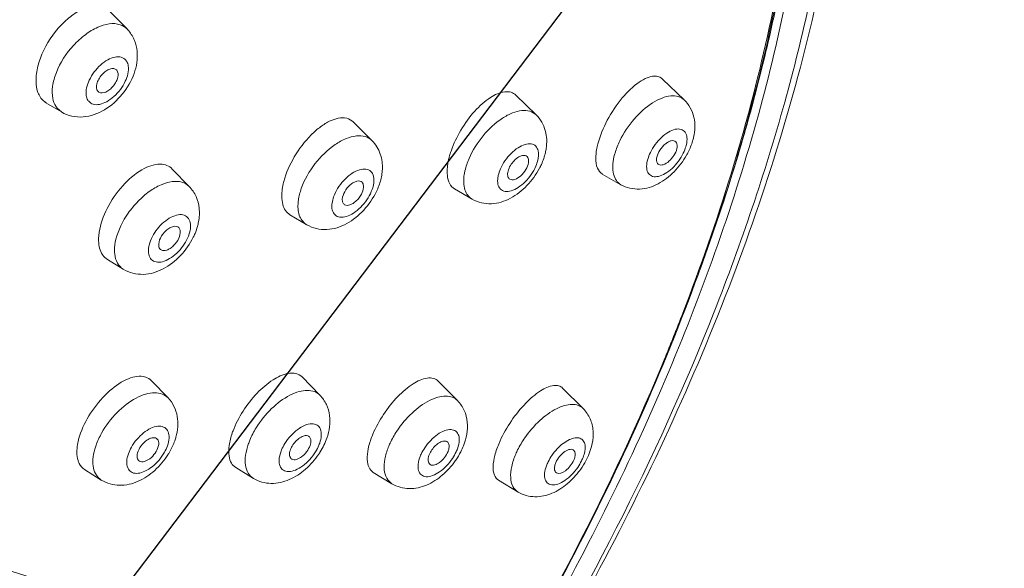
# Model space of a CAD drawing. Extents: x 1497 to 8792, y 245 to 5775.
# Drawn here: x 2956 to 2980, y 5066 to 5079 of the extents above; entities that cross this region are included whole.
import ezdxf

# ---------------------------------------------------------------- set-up
doc = ezdxf.new("R2010")
doc.units = 0
doc.header["$LTSCALE"] = 0.25
doc.header["$MEASUREMENT"] = 0
doc.layers.get('0').update_dxf_attribs({"linetype": 'CONTINUOUS', "lineweight": 50})

msp = doc.modelspace()

# ---------------------------------------------------------------- linework, layer by layer
at = {"lineweight": -3}
msp.add_line((2633.1677, 4635.9362), (3282.3808, 5491.6283), dxfattribs=at)
at = {"linetype": 'Continuous', "lineweight": 9}
for p, q in [((2958.9449, 5078.5057), (2958.5372, 5078.9211)), ((2958.7024, 5077.5276), (2958.6961, 5077.5342)), ((2972.1489, 5076.8265), (2971.6333, 5077.3189)), ((2958.2523, 5077.0289), (2958.2804, 5077.0053)), ((2968.6409, 5076.4691), (2968.1617, 5076.9361)), ((2957.3923, 5076.5379), (2957.0247, 5076.7588)), ((2957.3923, 5076.5379), (2957.2908, 5076.6249)), ((2964.7504, 5075.8594), (2964.3072, 5076.3016)), ((2960.4205, 5074.7709), (2960.0162, 5075.1861)), ((2970.6501, 5074.8155), (2970.209, 5075.0673)), ((2967.1249, 5074.4717), (2966.7064, 5074.7146)), ((2963.204, 5073.866), (2962.8063, 5074.1018)), ((2958.8578, 5072.8107), (2958.4793, 5073.0413)), ((2963.5164, 5069.8255), (2963.0926, 5070.2604)), ((2959.9184, 5069.7603), (2959.5277, 5070.1694)), ((2966.7763, 5069.6982), (2966.3207, 5070.1578)), ((2969.7543, 5069.5103), (2969.2667, 5069.995)), ((2958.3351, 5067.8164), (2957.9387, 5068.0641)), ((2961.9402, 5067.8551), (2961.5217, 5068.1124)), ((2965.2237, 5067.7286), (2964.782, 5067.9965)), ((2968.2136, 5067.531), (2967.7479, 5067.8103))]:
    msp.add_line(p, q, dxfattribs=at)
for centre, radius, start, end in [((2935.6367, 5087.1001), 39.5188, 346.46963, 349.22034), ((2958.3626, 5077.9344), 0.8158, 39.90135, 44.45683), ((2932.6828, 5087.793), 42.5528, 344.43112, 346.49313), ((2957.2702, 5077.1404), 0.4554, 214.20372, 219.86318), ((2957.236, 5077.1087), 0.4087, 236.77233, 239.07532), ((2930.3229, 5088.4421), 45.0003, 343.13989, 344.4415), ((2971.882, 5075.3199), 1.8371, 165.48747, 167.33305), ((2970.6642, 5076.3833), 1.7686, 330.61722, 333.16593), ((2927.4909, 5089.3082), 47.9617, 339.90127, 343.13093), ((2968.034, 5075.075), 1.5051, 168.96288, 171.29475), ((2967.2307, 5075.9914), 1.684, 332.09464, 335.6227), ((2929.705, 5088.3976), 45.5469, 342.98611, 343.27987), ((2963.4268, 5075.3406), 1.5859, 334.23687, 339.62861), ((2963.8024, 5074.5394), 1.1899, 174.00874, 177.05839), ((2959.2232, 5074.2157), 1.4452, 337.31516, 344.42888), ((2959.0937, 5074.2684), 1.585, 333.76189, 337.36483), ((2959.1355, 5073.5055), 0.864, 182.05181, 186.22906), ((2922.0661, 5091.1273), 53.6621, 337.40222, 337.58441), ((2963.3351, 5068.274), 2.0055, 159.43624, 160.8641), ((2966.8916, 5068.0125), 2.3002, 157.25645, 158.41696), ((2959.4241, 5068.3541), 1.6794, 162.6107, 164.4335), ((2962.0504, 5069.399), 1.7343, 328.18989, 334.17387), ((2965.4124, 5069.2272), 1.6215, 332.80821, 338.365), ((2970.1782, 5067.662), 2.6246, 155.6693, 156.62915), ((2958.445, 5069.3509), 1.7432, 327.56796, 328.27295), ((2958.4671, 5069.3374), 1.7173, 328.26903, 330.46822), ((2961.9847, 5069.4388), 1.8111, 326.11457, 327.41774), ((2961.999, 5069.4296), 1.7941, 327.41842, 328.22334), ((2965.2535, 5069.3087), 1.8002, 325.44802, 332.8113), ((2968.3313, 5069.0686), 1.6872, 331.88865, 336.59204), ((2965.2097, 5069.3372), 1.8524, 324.88351, 325.49151), ((2968.1845, 5069.1473), 1.8537, 324.67994, 331.88126), ((2968.1455, 5069.1733), 1.9005, 323.89685, 324.71935)]:
    msp.add_arc(centre, radius, start, end, dxfattribs=at)
for points, start_tangent, end_tangent in [([(2960.6793, 5052.2593), (2967.7605, 5061.766), (2972.8599, 5071.8043), (2974.5305, 5076.7697), (2975.5659, 5081.5645), (2975.9451, 5086.0914), (2975.6603, 5090.2587), (2974.7174, 5093.9818), (2973.1355, 5097.1851), (2970.9466, 5099.8037), (2968.1952, 5101.7845), (2964.937, 5103.0873), (2961.2384, 5103.6856), (2957.1738, 5103.5674), (2952.8264, 5102.735)], (0.6601779, 0.7511093), (-0.9664651, -0.2567982)), ([(2969.1877, 5099.7928), (2965.4019, 5101.7323), (2960.8984, 5102.578), (2955.8242, 5102.3019), (2950.3447, 5100.9131), (2944.6389, 5098.457), (2938.8929, 5095.0135), (2933.2942, 5090.6952), (2928.0254, 5085.6429), (2923.2583, 5080.0215), (2919.1486, 5074.0142), (2915.8302, 5067.8172), (2913.4115, 5061.6325), (2911.9713, 5055.662), (2911.5567, 5050.1005), (2912.181, 5045.1295), (2913.8245, 5040.9101)], (-0.8078766, 0.5893517), (0.4907418, -0.871305)), ([(2913.9353, 5040.9657), (2912.2727, 5045.1614), (2911.6331, 5050.1243), (2912.0403, 5055.6911), (2913.4826, 5061.676), (2915.9132, 5067.8797), (2919.2518, 5074.0959), (2923.388, 5080.1185), (2928.185, 5085.7481), (2933.4839, 5090.7984), (2939.1093, 5095.1021), (2944.8746, 5098.5169), (2950.5882, 5100.9299), (2956.0596, 5102.2616), (2961.1061, 5102.4696), (2965.5599, 5101.5498), (2969.2763, 5099.5358)], (-0.4972104, 0.86763), (0.7928598, -0.6094041)), ([(2913.1387, 5060.1664), (2916.8254, 5069.565), (2922.5433, 5078.8623), (2929.8546, 5087.3464), (2938.1996, 5094.3676), (2942.5618, 5097.1561), (2946.9392, 5099.3884), (2951.2477, 5101.0216), (2955.4044, 5102.0243), (2959.3292, 5102.3772), (2962.9468, 5102.0736), (2966.1876, 5101.1192), (2968.9891, 5099.5324)], (0.268143, 0.9633791), (0.8042716, -0.5942618)), ([(2960.5193, 5051.9656), (2965.7215, 5058.5434), (2970.0365, 5065.5169), (2973.2985, 5072.6224), (2975.3802, 5079.5951), (2976.1946, 5086.182), (2975.6913, 5092.1488), (2973.8526, 5097.2721), (2972.4408, 5099.444), (2970.7161, 5101.3165)], (0.6634655, 0.7482069), (-0.7382227, 0.674557)), ([(2969.8421, 5098.8448), (2971.4318, 5097.1823), (2972.7429, 5095.2349), (2974.4801, 5090.5714), (2974.9917, 5085.0432), (2974.2643, 5078.8655), (2972.3296, 5072.2762), (2969.2645, 5065.5301), (2965.189, 5058.8893), (2960.2622, 5052.6122)], (0.7513929, -0.6598551), (-0.6606481, -0.7506957)), ([(2960.3861, 5052.51), (2968.7538, 5064.2403), (2971.7838, 5070.3913), (2973.9068, 5076.4722), (2975.0548, 5082.2886), (2975.1912, 5087.6545), (2974.3119, 5092.3985), (2972.4446, 5096.3691)], (0.6605124, 0.7508151), (-0.5521505, 0.8337444)), ([(2973.3263, 5075.2939), (2973.6337, 5076.3654), (2974.3653, 5079.5237)], (0.2876935, 0.9577225), (0.1855331, 0.982638)), ([(2958.3852, 5079.0195), (2957.8367, 5078.9454), (2957.533, 5078.7387), (2957.2505, 5078.4437), (2956.8593, 5077.7147), (2956.7906, 5077.3548), (2956.819, 5077.0477)], (-0.9380101, 0.346608), (0.2747726, -0.9615092)), ([(2957.1858, 5076.8587), (2957.1827, 5077.1453), (2957.2705, 5077.4711), (2957.6775, 5078.1143), (2957.9575, 5078.3698), (2958.254, 5078.5468), (2958.7834, 5078.6063)], (-0.1881799, 0.9821346), (0.9465913, -0.322436)), ([(2958.7834, 5078.6063), (2958.9448, 5078.5057)], (0.9465913, -0.322436), (0.7010131, -0.7131484)), ([(2958.9884, 5078.4576), (2959.1236, 5078.2306), (2959.185, 5077.9756), (2959.1125, 5077.4496)], (0.6414922, -0.7671296), (-0.3385925, -0.9409331)), ([(2957.98, 5076.9262), (2958.0511, 5077.2919), (2958.3194, 5077.6512), (2958.4909, 5077.7741), (2958.6608, 5077.8379), (2958.8088, 5077.835), (2958.9173, 5077.7657)], (-0.1390767, 0.9902816), (0.6567181, -0.7541361)), ([(2958.9173, 5077.7657), (2958.9376, 5077.7373), (2958.9747, 5077.6302)], (0.640904, -0.767621), (0.1534181, -0.9881614)), ([(2958.9747, 5077.6302), (2958.9036, 5077.2646), (2958.6353, 5076.9053), (2958.4638, 5076.7823), (2958.2939, 5076.7185), (2958.1458, 5076.7215), (2958.0373, 5076.7908)], (0.1390767, -0.9902816), (-0.6567181, 0.7541361)), ([(2958.6963, 5077.5343), (2958.6294, 5077.5667), (2958.5401, 5077.5564), (2958.4416, 5077.505), (2958.3483, 5077.4202), (2958.2741, 5077.3143), (2958.2299, 5077.2032), (2958.2523, 5077.0289)], (-0.7040749, 0.7101257), (0.6414936, -0.7671284)), ([(2958.2803, 5077.0051), (2958.4421, 5077.0106), (2958.5361, 5077.0688), (2958.6222, 5077.1551), (2958.6889, 5077.2579), (2958.7272, 5077.3634), (2958.7024, 5077.5276)], (0.8611513, -0.5083487), (-0.6414922, 0.7671296)), ([(2959.1125, 5077.4496), (2958.832, 5076.96), (2958.4094, 5076.5899), (2957.9043, 5076.4213), (2957.6401, 5076.4394), (2957.3923, 5076.5379)], (-0.3385925, -0.9409331), (-0.8571237, 0.5151106)), ([(2971.4434, 5077.3875), (2971.2743, 5077.3499), (2971.0836, 5077.2467), (2970.6814, 5076.87), (2970.3273, 5076.3412), (2970.1035, 5075.7803)], (-0.9997187, -0.0237192), (-0.2503236, -0.9681622)), ([(2971.6328, 5077.3194), (2971.5482, 5077.3717), (2971.4434, 5077.3875)], (-0.7223377, 0.6915405), (-0.9997187, -0.0237192)), ([(2956.819, 5077.0477), (2956.8336, 5077.0028), (2956.8936, 5076.8844)], (0.2747726, -0.9615092), (0.5626757, -0.8266777)), ([(2956.9206, 5076.8485), (2957.0121, 5076.7668)], (0.6415025, -0.7671209), (0.8364968, -0.5479718)), ([(2957.2908, 5076.6249), (2957.2552, 5076.6743), (2957.1858, 5076.8587)], (-0.6414921, 0.7671296), (-0.1881799, 0.9821346)), ([(2958.0373, 5076.7908), (2958.0171, 5076.8192), (2957.98, 5076.9262)], (-0.640904, 0.767621), (-0.1534181, 0.9881614)), ([(2967.8987, 5077.0162), (2967.5565, 5076.8796), (2967.1875, 5076.5589), (2966.857, 5076.1103), (2966.6243, 5075.6131)], (-0.9941909, -0.1076312), (-0.322514, -0.9465647)), ([(2968.161, 5076.9368), (2968.0453, 5077.0048), (2967.8987, 5077.0162)], (-0.7162746, 0.6978185), (-0.9941909, -0.1076312)), ([(2970.6231, 5075.8557), (2970.9636, 5076.3685), (2971.4016, 5076.7546), (2971.6244, 5076.8691), (2971.8314, 5076.9206), (2972.0099, 5076.9061), (2972.1489, 5076.8264)], (0.4379162, 0.8990158), (0.7229807, -0.6908683)), ([(2972.1489, 5076.8265), (2972.3787, 5076.4136), (2972.3726, 5075.9414)], (0.7231389, -0.6907027), (-0.2190103, -0.9757225)), ([(2967.0496, 5075.4341), (2967.3849, 5075.9754), (2967.842, 5076.3908), (2968.0791, 5076.5151), (2968.3009, 5076.5712), (2968.4924, 5076.5556), (2968.6409, 5076.4691)], (0.3964512, 0.9180558), (0.7165554, -0.6975302)), ([(2964.1519, 5076.3883), (2963.7581, 5076.3245), (2963.5332, 5076.1887), (2963.3078, 5075.9933), (2962.9101, 5075.4747), (2962.6623, 5074.8944)], (-0.9711111, 0.2386277), (-0.2546821, -0.9670248)), ([(2964.3071, 5076.3018), (2964.1519, 5076.3883)], (-0.7081504, 0.7060616), (-0.9711111, 0.2386277)), ([(2968.6409, 5076.4691), (2968.8577, 5076.0976), (2968.8782, 5075.6695)], (0.7162025, -0.6978925), (-0.1509514, -0.9885412)), ([(2971.3466, 5075.5748), (2971.4638, 5075.7672), (2971.6137, 5075.936), (2971.7784, 5076.0609), (2971.9382, 5076.1271), (2972.0739, 5076.1266), (2972.1695, 5076.0596), (2972.2134, 5075.934), (2972.2005, 5075.7648)], (0.4437572, 0.896147), (-0.2104402, -0.9776067)), ([(2963.0759, 5074.7256), (2963.3992, 5075.3066), (2963.8805, 5075.7661), (2964.1373, 5075.9059), (2964.3795, 5075.9703), (2964.5891, 5075.9543), (2964.7504, 5075.8594)], (0.3336306, 0.9427039), (0.7078982, -0.7063145)), ([(2964.7504, 5075.8594), (2964.9471, 5075.5423), (2964.9963, 5075.1747)], (0.7078658, -0.7063469), (-0.0507085, -0.9987135)), ([(2971.9473, 5075.8328), (2971.902, 5075.8563), (2971.8425, 5075.8551), (2971.774, 5075.8294), (2971.7024, 5075.7815), (2971.574, 5075.6367), (2971.5004, 5075.4692)], (-0.7234922, 0.6903326), (-0.2193458, -0.9756472)), ([(2972.3726, 5075.9414), (2972.3492, 5075.8518), (2972.2423, 5075.585)], (-0.2190103, -0.9757225), (-0.4512983, -0.8923732)), ([(2967.793, 5075.1875), (2967.9011, 5075.3817), (2968.0464, 5075.5567), (2968.2115, 5075.6914), (2968.3767, 5075.7699), (2968.5224, 5075.7828), (2968.631, 5075.7286), (2968.6898, 5075.6136), (2968.6915, 5075.4517)], (0.4028645, 0.9152596), (-0.1412571, -0.9899729)), ([(2968.8782, 5075.6695), (2968.8603, 5075.576), (2968.7646, 5075.2963)], (-0.1509514, -0.9885412), (-0.412507, -0.9109544)), ([(2970.0896, 5075.7228), (2970.0745, 5075.6478), (2970.0546, 5075.4408)], (-0.2190112, -0.9757223), (-0.0035665, -0.9999936)), ([(2970.4852, 5075.4726), (2970.5094, 5075.5657), (2970.6231, 5075.8557)], (0.2190103, 0.9757225), (0.4379162, 0.8990158)), ([(2971.5446, 5075.2928), (2971.6533, 5075.2889), (2971.7873, 5075.3696), (2971.9063, 5075.5106), (2971.9743, 5075.6693)], (0.8682816, -0.4960717), (0.2186663, 0.9757997)), ([(2971.9743, 5075.6693), (2971.9816, 5075.7206), (2971.9473, 5075.8328)], (0.2190103, 0.9757225), (-0.7234922, 0.6903326)), ([(2972.2005, 5075.7648), (2972.1878, 5075.7159), (2972.1281, 5075.5636)], (-0.2193288, -0.975651), (-0.4376967, -0.8991227)), ([(2966.6243, 5075.6131), (2966.6036, 5075.549), (2966.5567, 5075.3632)], (-0.322514, -0.9465647), (-0.1910534, -0.9815796)), ([(2966.9366, 5075.0556), (2966.954, 5075.1467), (2967.0496, 5075.4341)], (0.1509514, 0.9885412), (0.3964512, 0.9180558)), ([(2968.4253, 5075.4816), (2968.3771, 5075.5069), (2968.3137, 5075.5057), (2968.2034, 5075.4555), (2968.0949, 5075.357), (2967.9676, 5075.1018)], (-0.7175338, 0.6965237), (-0.1509514, -0.9885412)), ([(2968.4576, 5075.3386), (2968.4608, 5075.383), (2968.4253, 5075.4816)], (0.1509514, 0.9885412), (-0.7175338, 0.6965237)), ([(2968.6915, 5075.4517), (2968.6824, 5075.4038), (2968.6322, 5075.2529)], (-0.1513147, -0.9884856), (-0.3962079, -0.9181608)), ([(2970.0546, 5075.4408), (2970.0939, 5075.2058), (2970.2096, 5075.0669)], (-0.0035665, -0.9999936), (0.8688959, -0.4949948)), ([(2970.6501, 5074.8155), (2970.5414, 5074.9152), (2970.4757, 5075.0634), (2970.4567, 5075.2527), (2970.4852, 5075.4726)], (-0.8684189, 0.4958312), (0.2190109, 0.9757224)), ([(2972.2052, 5075.5156), (2971.9085, 5075.122), (2971.5292, 5074.8362), (2971.0931, 5074.7122), (2970.6501, 5074.8155)], (-0.4905393, -0.871419), (-0.8685528, 0.4955966)), ([(2972.1281, 5075.5636), (2972.0109, 5075.3712), (2971.861, 5075.2025), (2971.6963, 5075.0776), (2971.5366, 5075.0114), (2971.4008, 5075.0118), (2971.3052, 5075.0788), (2971.2613, 5075.2044), (2971.2742, 5075.3736)], (-0.4437572, -0.896147), (0.2104402, 0.9776067)), ([(2971.2742, 5075.3736), (2971.2869, 5075.4225), (2971.3466, 5075.5748)], (0.2193288, 0.975651), (0.4376967, 0.8991227)), ([(2971.5004, 5075.4692), (2971.4979, 5075.3593), (2971.5446, 5075.2928)], (-0.2190103, -0.9757225), (0.8682816, -0.4960717)), ([(2959.735, 5075.3007), (2959.2995, 5075.1678), (2958.8431, 5074.7876), (2958.4755, 5074.2514), (2958.2856, 5073.6884)], (-0.9998229, 0.0188213), (-0.1511397, -0.9885124)), ([(2960.0156, 5075.1867), (2959.8913, 5075.2703), (2959.735, 5075.3007)], (-0.6978535, 0.7162405), (-0.9998229, 0.0188213)), ([(2963.8414, 5074.5264), (2963.9368, 5074.7241), (2964.0754, 5074.9086), (2964.2406, 5075.0578), (2964.4126, 5075.154), (2964.571, 5075.1856), (2964.6968, 5075.1488), (2964.7749, 5075.0481), (2964.7961, 5074.8955)], (0.3409254, 0.9400903), (-0.0393817, -0.9992242)), ([(2964.9963, 5075.1747), (2964.9873, 5075.0782), (2964.9136, 5074.7885)], (-0.0507085, -0.9987135), (-0.3474723, -0.9376903)), ([(2966.5462, 5075.3028), (2966.5372, 5075.2303), (2966.5364, 5075.0324)], (-0.1509529, -0.9885409), (0.1058545, -0.9943816)), ([(2968.7189, 5075.2033), (2968.421, 5074.7928), (2968.0307, 5074.4934), (2967.5805, 5074.3639), (2967.1249, 5074.4717)], (-0.467796, -0.8838365), (-0.864836, 0.5020545)), ([(2968.6322, 5075.2529), (2968.5241, 5075.0587), (2968.3788, 5074.8838), (2968.2137, 5074.749), (2968.0485, 5074.6705), (2967.9028, 5074.6576), (2967.7942, 5074.7119), (2967.7354, 5074.8268), (2967.7337, 5074.9888)], (-0.4028645, -0.9152596), (0.1412571, 0.9899729)), ([(2967.7337, 5074.9888), (2967.7428, 5075.0366), (2967.793, 5075.1875)], (0.1513147, 0.9884856), (0.3962079, 0.9181608)), ([(2968.0181, 5074.945), (2968.1337, 5074.9406), (2968.2749, 5075.0266), (2968.3959, 5075.1753), (2968.4576, 5075.3386)], (0.8647251, -0.5022454), (0.1508635, 0.9885546)), ([(2966.5364, 5075.0324), (2966.592, 5074.8367), (2966.7066, 5074.7145)], (0.1058545, -0.9943816), (0.8647103, -0.5022709)), ([(2967.125, 5074.4717), (2967.0215, 5074.563), (2966.954, 5074.6948), (2966.9253, 5074.8616), (2966.9366, 5075.0556)], (-0.8645709, 0.5025109), (0.1509523, 0.988541)), ([(2967.9676, 5075.1018), (2967.9723, 5075.005), (2968.0181, 5074.945)], (-0.1509514, -0.9885412), (0.8647251, -0.5022454)), ([(2971.6737, 5070.6648), (2972.1164, 5071.7732), (2973.2586, 5075.0704)], (0.3813207, 0.9244428), (0.2926, 0.9562349)), ([(2958.682, 5073.5205), (2958.9732, 5074.1393), (2959.2064, 5074.4213), (2959.4731, 5074.6523), (2959.7507, 5074.8128), (2960.0156, 5074.8891), (2960.2454, 5074.8747), (2960.4205, 5074.7709)], (0.2364007, 0.9716556), (0.6977058, -0.7163844)), ([(2960.4205, 5074.7709), (2960.5809, 5074.5342), (2960.6548, 5074.2598)], (0.6976038, -0.7164837), (0.1094475, -0.9939926)), ([(2962.6623, 5074.8944), (2962.6477, 5074.8349), (2962.619, 5074.6636)], (-0.2546821, -0.9670248), (-0.1037816, -0.9946001)), ([(2962.9978, 5074.3572), (2963.0059, 5074.4445), (2963.0759, 5074.7256)], (0.0507085, 0.9987135), (0.3336306, 0.9427039)), ([(2964.7549, 5074.701), (2964.6594, 5074.5033), (2964.5209, 5074.3188), (2964.3557, 5074.1696), (2964.1836, 5074.0734), (2964.0252, 5074.0418), (2963.8994, 5074.0786), (2963.8213, 5074.1793), (2963.8001, 5074.3319)], (-0.3409254, -0.9400903), (0.0393817, 0.9992242)), ([(2964.5142, 5074.8723), (2964.4626, 5074.8997), (2964.3945, 5074.8985), (2964.3167, 5074.8685), (2964.237, 5074.8128), (2964.1035, 5074.649), (2964.0464, 5074.4712)], (-0.7084266, 0.7057845), (-0.0506796, -0.998715)), ([(2964.1016, 5074.34), (2964.2259, 5074.3355), (2964.3009, 5074.3714), (2964.3757, 5074.4292), (2964.4981, 5074.5882), (2964.5499, 5074.7562)], (0.8610088, -0.5085901), (0.0507085, 0.9987135)), ([(2964.5498, 5074.7562), (2964.549, 5074.7916), (2964.5142, 5074.8723)], (0.0507085, 0.9987135), (-0.7084266, 0.7057845)), ([(2964.7961, 5074.8955), (2964.7918, 5074.8494), (2964.7548, 5074.701)], (-0.0511276, -0.9986921), (-0.3333572, -0.9428006)), ([(2962.6141, 5074.6005), (2962.6129, 5074.5317), (2962.6366, 5074.3472)], (-0.0507111, -0.9987134), (0.2573555, -0.9663168)), ([(2964.8551, 5074.6512), (2964.5562, 5074.2143), (2964.1505, 5073.8929), (2963.6794, 5073.7527), (2963.204, 5073.866)], (-0.4340918, -0.9008687), (-0.8601191, 0.5100933)), ([(2963.8001, 5074.3319), (2963.8045, 5074.378), (2963.8414, 5074.5264)], (0.0511276, 0.9986921), (0.3333572, 0.9428006)), ([(2964.0464, 5074.4712), (2964.0583, 5074.3911), (2964.1016, 5074.34)], (-0.0507085, -0.9987135), (0.8610088, -0.5085901)), ([(2960.6548, 5074.2598), (2960.6404, 5073.9354), (2960.6154, 5073.8278)], (0.1094475, -0.9939926), (-0.2671562, -0.9636533)), ([(2962.6366, 5074.3472), (2962.7024, 5074.2), (2962.807, 5074.1014)], (0.2573555, -0.9663168), (0.8600977, -0.5101294)), ([(2963.204, 5073.866), (2963.0423, 5074.0572), (2962.9978, 5074.3572)], (-0.8602982, 0.5097911), (0.05071, 0.9987134)), ([(2959.4688, 5073.384), (2959.6647, 5073.7667), (2959.8213, 5073.9291), (2959.9933, 5074.0453), (2960.1604, 5074.1014), (2960.3026, 5074.0909), (2960.4029, 5074.0149), (2960.4495, 5073.8824)], (0.2450707, 0.9695052), (0.1230875, -0.9923958)), ([(2960.1716, 5073.7968), (2960.1159, 5073.827), (2960.0415, 5073.8249), (2959.9569, 5073.7907), (2959.8717, 5073.7283), (2959.7371, 5073.5497), (2959.6968, 5073.3675)], (-0.6966964, 0.7173661), (0.1093292, -0.9940056)), ([(2960.2062, 5073.716), (2960.202, 5073.7399), (2960.1716, 5073.7968)], (-0.1094475, 0.9939926), (-0.6966964, 0.7173661)), ([(2960.4495, 5073.8824), (2960.4519, 5073.84), (2960.4343, 5073.6995)], (0.1089273, -0.9940497), (-0.2360659, -0.9717371)), ([(2958.2856, 5073.6884), (2958.2783, 5073.6326), (2958.272, 5073.4746)], (-0.1511397, -0.9885124), (0.0367245, -0.9993254)), ([(2960.5154, 5073.5676), (2960.2131, 5073.1356), (2959.8035, 5072.8218), (2959.3304, 5072.6904), (2958.8578, 5072.8107)], (-0.4418118, -0.8971078), (-0.853942, 0.5203682)), ([(2960.4343, 5073.6995), (2960.2384, 5073.3168), (2960.0818, 5073.1544), (2959.9097, 5073.0382), (2959.7427, 5072.9821), (2959.6005, 5072.9926), (2959.5001, 5073.0686), (2959.4536, 5073.2011)], (-0.2450707, -0.9695052), (-0.1230875, 0.9923958)), ([(2959.7519, 5073.2704), (2959.8873, 5073.2659), (2959.9686, 5073.3065), (2960.0482, 5073.371), (2960.1708, 5073.5439), (2960.2062, 5073.716)], (0.8542195, -0.5199125), (-0.1094475, 0.9939926)), ([(2958.2766, 5073.4118), (2958.2859, 5073.3502), (2958.3415, 5073.1898)], (0.109444, -0.993993), (0.475271, -0.8798394)), ([(2958.6531, 5073.1721), (2958.6485, 5073.2528), (2958.682, 5073.5205)], (-0.1094475, 0.9939926), (0.2364007, 0.9716556)), ([(2959.4536, 5073.2011), (2959.4512, 5073.2435), (2959.4688, 5073.384)], (-0.1089273, 0.9940497), (0.2360659, 0.9717371)), ([(2959.6968, 5073.3675), (2959.7031, 5073.3364), (2959.7519, 5073.2704)], (0.1094475, -0.9939926), (0.8542195, -0.5199125)), ([(2958.3415, 5073.1898), (2958.3695, 5073.1445), (2958.4795, 5073.0412)], (0.475271, -0.8798394), (0.8542018, -0.5199417)), ([(2958.8578, 5072.8107), (2958.719, 5072.9557), (2958.6531, 5073.1721)], (-0.8539238, 0.5203981), (-0.1094456, 0.9939928)), ([(2960.253, 5052.6221), (2966.7861, 5061.3145), (2971.6084, 5070.5071)], (0.6606478, 0.750696), (0.3842584, 0.9232256)), ([(2959.3315, 5070.2702), (2958.9335, 5070.1957), (2958.4827, 5069.8813), (2958.0814, 5069.3982), (2957.8215, 5068.856)], (-0.986593, 0.1632001), (-0.2986623, -0.9543589)), ([(2959.5274, 5070.1696), (2959.388, 5070.2565), (2959.3315, 5070.2702)], (-0.6903211, 0.7235031), (-0.986593, 0.1632001)), ([(2962.7605, 5070.3429), (2962.4058, 5070.1908), (2962.0297, 5069.8748), (2961.6948, 5069.4469), (2961.4574, 5068.9784)], (-0.9836161, -0.1802756), (-0.351123, -0.9363293)), ([(2963.0923, 5070.2606), (2962.9497, 5070.3412), (2962.7605, 5070.3429)], (-0.6982095, 0.7158935), (-0.9836161, -0.1802756)), ([(2966.0611, 5070.2308), (2965.7296, 5070.0965), (2965.3636, 5069.7934), (2965.0245, 5069.3715), (2964.7702, 5068.9018)], (-0.9909242, -0.1344217), (-0.3865197, -0.9222812)), ([(2966.3203, 5070.1582), (2966.2082, 5070.2235), (2966.0611, 5070.2308)], (-0.703755, 0.7104428), (-0.9909242, -0.1344217)), ([(2969.0575, 5070.057), (2968.7475, 5069.9316), (2968.3929, 5069.6348), (2968.0532, 5069.2152), (2967.7868, 5068.7434)], (-0.9937628, -0.1115143), (-0.4119395, -0.9112112)), ([(2969.2661, 5069.9956), (2969.1755, 5070.0488), (2969.0575, 5070.057)], (-0.7089737, 0.7052349), (-0.9937628, -0.1115143)), ([(2958.3431, 5068.9295), (2958.708, 5069.413), (2959.1621, 5069.7577), (2959.3897, 5069.851), (2959.5995, 5069.8832), (2959.7793, 5069.8523), (2959.9183, 5069.7603)], (0.4882003, 0.8727316), (0.6903309, -0.7234938)), ([(2962.0058, 5069.0529), (2962.3719, 5069.5078), (2962.8066, 5069.8262), (2963.0208, 5069.9114), (2963.2173, 5069.9402), (2963.3855, 5069.911), (2963.5164, 5069.8255)], (0.5248526, 0.8511931), (0.6977234, -0.7163672)), ([(2963.5164, 5069.8255), (2963.6697, 5069.6027), (2963.7442, 5069.3448), (2963.6809, 5068.8106)], (0.6979215, -0.7161743), (-0.3276774, -0.9447897)), ([(2965.3397, 5068.975), (2965.6995, 5069.4026), (2966.1125, 5069.6985), (2966.3134, 5069.7773), (2966.4969, 5069.804), (2966.6538, 5069.7771), (2966.7763, 5069.6982)], (0.5506768, 0.8347186), (0.7042282, -0.7099737)), ([(2959.9184, 5069.7603), (2960.1356, 5069.3237), (2960.1057, 5068.834)], (0.6906693, -0.7231707), (-0.268143, -0.9633791)), ([(2966.7763, 5069.6982), (2966.937, 5069.4628), (2967.0088, 5069.1897), (2966.9197, 5068.6293)], (0.7039489, -0.7102506), (-0.3677587, -0.9299213)), ([(2968.3717, 5068.8149), (2968.7265, 5069.2248), (2969.1238, 5069.5069), (2969.3151, 5069.5823), (2969.4893, 5069.6084), (2969.638, 5069.584), (2969.7543, 5069.5103)], (0.5677289, 0.8232156), (0.7093667, -0.7048396)), ([(2969.7543, 5069.5103), (2969.9211, 5069.2647), (2969.9902, 5068.9793), (2969.8796, 5068.3983)], (0.7091314, -0.7050763), (-0.3966159, -0.9179846)), ([(2959.0477, 5068.5917), (2959.177, 5068.7774), (2959.3377, 5068.934), (2959.5105, 5069.0428), (2959.675, 5069.0907), (2959.8116, 5069.0722), (2959.9038, 5068.9894), (2959.9408, 5068.8522), (2959.9181, 5068.6769)], (0.4940634, 0.8694259), (-0.2597064, -0.9656876)), ([(2962.6863, 5068.6809), (2962.8251, 5068.865), (2962.9908, 5069.0154), (2963.1635, 5069.1142), (2963.3225, 5069.1495), (2963.449, 5069.1171), (2963.5278, 5069.021), (2963.5494, 5068.8725), (2963.5113, 5068.6894)], (0.5302765, 0.8478247), (-0.3201503, -0.9473667)), ([(2958.1807, 5068.5436), (2958.2106, 5068.6387), (2958.3431, 5068.9295)], (0.268143, 0.9633791), (0.4882003, 0.8727316)), ([(2961.4405, 5068.9314), (2961.3665, 5068.6332), (2961.3648, 5068.3808)], (-0.3276813, -0.9447883), (0.1553178, -0.9878646)), ([(2961.8197, 5068.6667), (2961.8563, 5068.7627), (2962.0058, 5069.0529)], (0.3276774, 0.9447897), (0.5248526, 0.8511931)), ([(2963.2693, 5068.8387), (2963.2264, 5068.8644), (2963.1699, 5068.8683), (2963.0693, 5068.8335), (2962.9654, 5068.7557), (2962.8163, 5068.5295)], (-0.6975418, 0.7165441), (-0.3277047, -0.9447802)), ([(2964.7526, 5068.8586), (2964.6604, 5068.5569), (2964.6372, 5068.2984)], (-0.3677606, -0.9299205), (0.0538271, -0.9985503)), ([(2965.1371, 5068.5903), (2965.1784, 5068.6867), (2965.3397, 5068.975)], (0.3677587, 0.9299212), (0.5506768, 0.8347186)), ([(2965.9995, 5068.5779), (2966.1416, 5068.7561), (2966.3062, 5068.8982), (2966.4735, 5068.9873), (2966.6235, 5069.0126), (2966.7385, 5068.9713), (2966.8046, 5068.8682), (2966.814, 5068.7156), (2966.7655, 5068.5318)], (0.555756, 0.8313455), (-0.3608925, -0.9326074)), ([(2957.8063, 5068.8048), (2957.7729, 5068.6561), (2957.7841, 5068.2784)], (-0.2681525, -0.9633765), (0.2927201, -0.9561982)), ([(2959.6627, 5068.786), (2959.6171, 5068.8137), (2959.5567, 5068.8179), (2959.4867, 5068.7984), (2959.4128, 5068.7568), (2959.2779, 5068.6228), (2959.1958, 5068.4593)], (-0.690592, 0.7232446), (-0.2682851, -0.9633396)), ([(2959.6847, 5068.6066), (2959.6953, 5068.6615), (2959.6627, 5068.786)], (0.268143, 0.9633791), (-0.690592, 0.7232446)), ([(2959.9181, 5068.6769), (2959.9024, 5068.627), (2959.8328, 5068.4742)], (-0.2684647, -0.9632895), (-0.4879744, -0.8728579)), ([(2960.1057, 5068.834), (2960.0783, 5068.7469), (2959.9613, 5068.4909)], (-0.268143, -0.9633791), (-0.4928375, -0.8701214)), ([(2961.9402, 5067.8551), (2961.8173, 5067.9809), (2961.7541, 5068.1671), (2961.755, 5068.4011), (2961.8197, 5068.6667)], (-0.8520597, 0.5234446), (0.3276796, 0.9447889)), ([(2962.588, 5068.477), (2962.6074, 5068.5277), (2962.6863, 5068.6809)], (0.3279562, 0.9446929), (0.5246497, 0.8513182)), ([(2962.8486, 5068.3129), (2963.0819, 5068.3666), (2963.203, 5068.4891), (2963.283, 5068.6369)], (0.8520297, -0.5234934), (0.3276774, 0.9447897)), ([(2963.283, 5068.6369), (2963.299, 5068.6991), (2963.2693, 5068.8387)], (0.3276774, 0.9447897), (-0.6975418, 0.7165441)), ([(2963.5113, 5068.6894), (2963.4919, 5068.6387), (2963.413, 5068.4855)], (-0.3279562, -0.9446929), (-0.5246497, -0.8513182)), ([(2963.6809, 5068.8106), (2963.6115, 5068.6435)], (-0.3276774, -0.9447897), (-0.4350437, -0.9004094)), ([(2966.5464, 5068.7115), (2966.5057, 5068.7353), (2966.4522, 5068.7388), (2966.3566, 5068.7055), (2966.2566, 5068.6316), (2966.1061, 5068.4139)], (-0.7037869, 0.7104111), (-0.3677587, -0.9299213)), ([(2966.5524, 5068.4937), (2966.5729, 5068.5612), (2966.5464, 5068.7115)], (0.3677587, 0.9299212), (-0.7037869, 0.7104111)), ([(2967.769, 5068.7032), (2967.6622, 5068.3982), (2967.6214, 5068.1352)], (-0.3966169, -0.9179842), (-0.0270954, -0.9996329)), ([(2968.1578, 5068.4323), (2968.2024, 5068.5285), (2968.3717, 5068.8149)], (0.3966159, 0.9179846), (0.5677289, 0.8232156)), ([(2969.015, 5068.4007), (2969.1404, 5068.5558), (2969.2823, 5068.6838), (2969.4278, 5068.7727), (2969.5634, 5068.8147), (2969.6768, 5068.8057), (2969.7576, 5068.7467), (2969.7984, 5068.643), (2969.7954, 5068.5041)], (0.5725559, 0.8198657), (-0.164981, -0.9862967)), ([(2958.3351, 5067.8164), (2958.2181, 5067.9319), (2958.1513, 5068.0984), (2958.1386, 5068.3064), (2958.1807, 5068.5437)], (-0.8481313, 0.5297861), (0.2681483, 0.9633776)), ([(2959.9163, 5068.416), (2959.6016, 5068.0443), (2959.2084, 5067.7861), (2958.7677, 5067.6917), (2958.3351, 5067.8164)], (-0.5362931, -0.8440319), (-0.8479797, 0.5300287)), ([(2959.8328, 5068.4742), (2959.7036, 5068.2885), (2959.5429, 5068.1319), (2959.37, 5068.0232), (2959.2055, 5067.9752), (2959.069, 5067.9937), (2958.9767, 5068.0765), (2958.9398, 5068.2137), (2958.9625, 5068.389)], (-0.4940634, -0.8694259), (0.2597064, 0.9656876)), ([(2958.9625, 5068.389), (2958.9782, 5068.4389), (2959.0477, 5068.5917)], (0.2684647, 0.9632895), (0.4879744, 0.8728579)), ([(2959.1958, 5068.4593), (2959.188, 5068.3397), (2959.2373, 5068.264)], (-0.268143, -0.9633791), (0.8478035, -0.5303105)), ([(2959.2373, 5068.264), (2959.4851, 5068.3218), (2959.6094, 5068.4525), (2959.6847, 5068.6066)], (0.8478035, -0.5303105), (0.2679886, 0.9634221)), ([(2963.4882, 5068.429), (2963.1746, 5068.0722), (2962.7909, 5067.8253), (2962.3624, 5067.7349), (2961.9402, 5067.8551)], (-0.5575174, -0.8301653), (-0.8519328, 0.5236511)), ([(2963.413, 5068.4855), (2963.2742, 5068.3014), (2963.1085, 5068.151), (2962.9358, 5068.0523), (2962.7768, 5068.017), (2962.6503, 5068.0493), (2962.5715, 5068.1455), (2962.5499, 5068.294), (2962.588, 5068.477)], (-0.5302765, -0.8478247), (0.3201503, 0.9473667)), ([(2962.8163, 5068.5295), (2962.7988, 5068.3961), (2962.8486, 5068.3129)], (-0.3276774, -0.9447897), (0.8520297, -0.5234934)), ([(2965.2237, 5067.7286), (2965.0997, 5067.8596), (2965.0419, 5068.0575), (2965.0547, 5068.3075), (2965.1371, 5068.5903)], (-0.8549217, 0.518757), (0.3677598, 0.9299208)), ([(2965.8931, 5068.3759), (2965.9148, 5068.4265), (2965.9995, 5068.5779)], (0.3680164, 0.9298193), (0.5504845, 0.8348454)), ([(2966.1061, 5068.4139), (2966.084, 5068.338), (2966.0806, 5068.2707), (2966.1295, 5068.1824)], (-0.3677587, -0.9299213), (0.8551934, -0.5183091)), ([(2966.1295, 5068.1824), (2966.3515, 5068.2339), (2966.4697, 5068.3507), (2966.5524, 5068.4937)], (0.8551934, -0.5183091), (0.3677358, 0.9299303)), ([(2966.7655, 5068.5318), (2966.7438, 5068.4812), (2966.6591, 5068.3297)], (-0.3680164, -0.9298193), (-0.5504845, -0.8348454)), ([(2968.2136, 5067.531), (2968.0896, 5067.6656), (2968.0372, 5067.8729), (2968.0605, 5068.1357), (2968.1578, 5068.4323)], (-0.8573166, 0.5147896), (0.3966166, 0.9179844)), ([(2968.9026, 5068.1998), (2968.9261, 5068.2504), (2969.015, 5068.4007)], (0.3968534, 0.917882), (0.5675478, 0.8233405)), ([(2969.5355, 5068.5181), (2969.4456, 5068.5432), (2969.386, 5068.5263), (2969.3218, 5068.4909), (2969.1976, 5068.3757), (2969.1068, 5068.2285)], (-0.7092104, 0.7049969), (-0.3967777, -0.9179147)), ([(2969.5343, 5068.2887), (2969.5586, 5068.3602), (2969.5355, 5068.5181)], (0.3966159, 0.9179846), (-0.7092104, 0.7049969)), ([(2969.7954, 5068.5041), (2969.7862, 5068.4592), (2969.7385, 5068.3174)], (-0.164981, -0.9862967), (-0.390237, -0.9207144)), ([(2957.7841, 5068.2784), (2957.8104, 5068.2108), (2957.9393, 5068.0638)], (0.2927201, -0.9561982), (0.8485735, -0.5290776)), ([(2961.3648, 5068.3808), (2961.4195, 5068.2188), (2961.5221, 5068.1121)], (0.1553178, -0.9878646), (0.8518439, -0.5237958)), ([(2964.6372, 5068.2984), (2964.68, 5068.1127), (2964.7822, 5067.9964)], (0.0538271, -0.9985503), (0.8549259, -0.5187502)), ([(2966.7249, 5068.2716), (2966.4168, 5067.9321), (2966.046, 5067.698), (2965.6323, 5067.613), (2965.2237, 5067.7286)], (-0.5752399, -0.8179847), (-0.8550138, 0.5186053)), ([(2966.6591, 5068.3297), (2966.5169, 5068.1515), (2966.3524, 5068.0094), (2966.1851, 5067.9204), (2966.035, 5067.895), (2965.9201, 5067.9363), (2965.8539, 5068.0394), (2965.8446, 5068.192), (2965.8931, 5068.3759)], (-0.555756, -0.8313455), (0.3608925, 0.9326074)), ([(2969.6262, 5068.1164), (2969.3167, 5067.8034), (2969.1529, 5067.7202), (2969.009, 5067.7014), (2968.9025, 5067.7491), (2968.8458, 5067.8577), (2968.8459, 5068.0141), (2968.9026, 5068.1998)], (-0.5725559, -0.8198657), (0.390237, 0.9207144)), ([(2969.1068, 5068.2285), (2969.0807, 5068.1489), (2969.0744, 5068.0782), (2969.1218, 5067.9864)], (-0.3966159, -0.9179846), (0.8575869, -0.5143391)), ([(2969.1218, 5067.9864), (2969.3343, 5068.0368), (2969.45, 5068.1495), (2969.5343, 5068.2887)], (0.8575869, -0.5143391), (0.3964502, 0.9180562)), ([(2969.7385, 5068.3174), (2969.715, 5068.2668), (2969.6262, 5068.1164)], (-0.3968534, -0.917882), (-0.5675478, -0.8233405)), ([(2967.6214, 5068.1352), (2967.6505, 5067.9321), (2967.748, 5067.8103)], (-0.0270954, -0.9996329), (0.8576523, -0.51423)), ([(2969.6811, 5068.0534), (2969.3769, 5067.7263), (2969.0157, 5067.5011), (2968.6129, 5067.419), (2968.2136, 5067.531)], (-0.5892405, -0.8079577), (-0.8575262, 0.5144403)), ([(2959.3697, 5063.7948), (2958.3891, 5064.6142), (2957.2292, 5065.2685), (2954.3998, 5066.0459)], (-0.7031513, 0.7110402), (-0.9915545, 0.1296906))]:
    msp.add_spline(points, degree=3, dxfattribs=dict(at, start_tangent=start_tangent, end_tangent=end_tangent))

doc.saveas('drawing.dxf')
